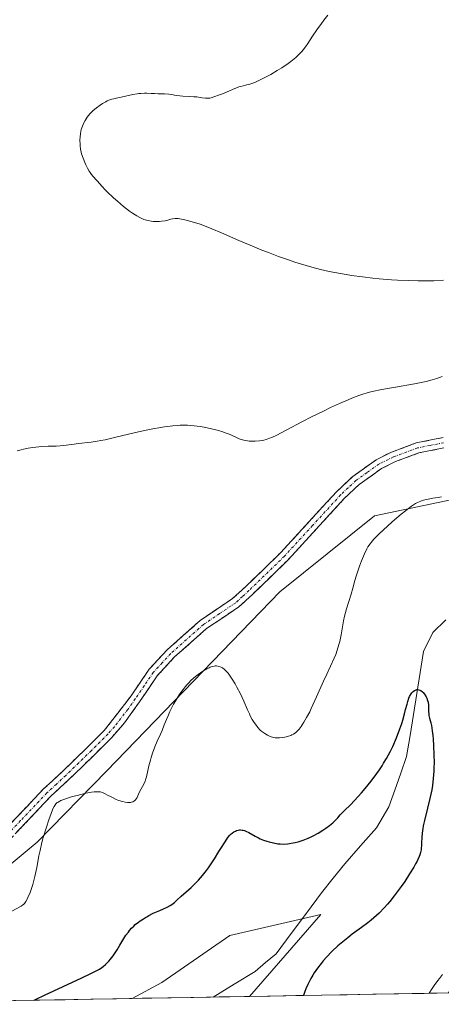
# Model space of a CAD drawing. Units: metres. Extents: x 622261 to 625747, y 4662409 to 4664783.
# Drawn here: x 623878 to 623960, y 4662436 to 4662628 of the extents above; entities that cross this region are included whole.
import ezdxf

# ---------------------------------------------------------------- set-up
doc = ezdxf.new("R2010")
doc.units = ezdxf.units.M
doc.header["$MEASUREMENT"] = 0
doc.linetypes.add('TRAZO_Y_PUNTO', pattern=[1, 0.5, -0.25, 0, -0.25])
doc.linetypes.add('TRAZOSX2', pattern=[1.5, 1, -0.5])
for name, color, linetype, lineweight in [('Arbolado forestal CxS', 92, 'Continuous', 0), ('Camino', 19, 'TRAZOSX2', 0), ('Camino Cxs', 19, 'Continuous', 0), ('Camino eje', 19, 'TRAZO_Y_PUNTO', 0), ('Corriente natural lineal', 142, 'Continuous', 13), ('Curva de nivel maestra', 36, 'Continuous', 30), ('Curva de nivel normal', 36, 'Continuous', 0), ('Matorral CxS', 135, 'Continuous', 0), ('Municipio CxS', 142, 'Continuous', 0)]:
    doc.layers.add(name, color=color, linetype=linetype, lineweight=lineweight)

# ---------------------------------------------------------------- blocks, each defined once
blk = doc.blocks.new('*U153')
at = {"layer": 'Matorral CxS', "color": 135, "linetype": 'Continuous', "lineweight": 0}
blk.add_polyline3d([(623835.56, 4662436.31, 380.14), (623850.37, 4662442.07, 379.39), (623881.4, 4662467.85, 379.61), (623894.96, 4662481.72, 380.24), (623928.56, 4662516.5, 381.52), (623946.98, 4662531.3, 379.88), (623984.1, 4662539.06, 381.97), (624008.3, 4662528.82, 381.32), (624006.41, 4662522.16, 379.94), (624003.25, 4662511.37, 378.91), (624004.5, 4662510.75, 379.29), (624034, 4662513.21, 381.22), (624034.62, 4662512.47, 381.16), (624017.41, 4662497.85, 380.9), (624001.06, 4662478.91, 381.46), (623987.29, 4662467.73, 380.55), (623968.95, 4662450.19, 380.74), (623961.37, 4662438.52, 381.12), (623922.65, 4662437.84, 372.83), (623936.57, 4662453.79, 373.64), (623918.85, 4662449.67, 371.98), (623905.65, 4662440.55, 371.53), (623899.85, 4662437.44, 371.43), (623835.56, 4662436.31, 380.14)], close=True, dxfattribs=at)
blk = doc.blocks.new('*U155')
at = {"layer": 'Arbolado forestal CxS', "color": 92, "linetype": 'Continuous', "lineweight": 0}
blk.add_polyline3d([(623899.85, 4662437.44, 371.43), (623905.65, 4662440.55, 371.53), (623918.85, 4662449.67, 371.98), (623936.57, 4662453.79, 373.64), (623922.65, 4662437.84, 372.83), (623899.85, 4662437.44, 371.43)], close=True, dxfattribs=at)
blk = doc.blocks.new('*U159')
at = {"layer": 'Matorral CxS', "color": 135, "linetype": 'Continuous', "lineweight": 0}
blk.add_polyline3d([(624034, 4662513.21, 381.22), (624004.5, 4662510.75, 379.29), (624003.25, 4662511.37, 378.91), (624006.41, 4662522.16, 379.94), (624008.3, 4662528.82, 381.32), (623984.1, 4662539.06, 381.97), (623946.98, 4662531.3, 379.88), (623928.56, 4662516.5, 381.52), (623894.96, 4662481.72, 380.24), (623881.4, 4662467.85, 379.61), (623850.37, 4662442.07, 379.39), (623835.56, 4662436.31, 380.14)], dxfattribs=at)
blk = doc.blocks.new('*U162')
at = {"layer": 'Matorral CxS', "color": 135, "linetype": 'Continuous', "lineweight": 0}
blk.add_polyline3d([(623922.65, 4662437.84, 372.83), (623936.57, 4662453.79, 373.64), (623918.85, 4662449.67, 371.98), (623905.65, 4662440.55, 371.53), (623899.85, 4662437.44, 371.43)], dxfattribs=at)
blk = doc.blocks.new('*U168')
at = {"layer": 'Arbolado forestal CxS', "color": 92, "linetype": 'Continuous', "lineweight": 0}
blk.add_polyline3d([(624034, 4662513.21, 381.22), (624004.5, 4662510.75, 379.29), (624003.25, 4662511.37, 378.91), (624006.41, 4662522.16, 379.94), (624008.3, 4662528.82, 381.32), (623984.1, 4662539.06, 381.97), (623946.98, 4662531.3, 379.88), (623928.56, 4662516.5, 381.52), (623894.96, 4662481.72, 380.24), (623881.4, 4662467.85, 379.61), (623850.37, 4662442.07, 379.39), (623835.56, 4662436.31, 380.14)], dxfattribs=at)
blk = doc.blocks.new('*U171')
at = {"layer": 'Arbolado forestal CxS', "color": 92, "linetype": 'Continuous', "lineweight": 0}
blk.add_polyline3d([(623922.65, 4662437.84, 372.83), (623936.57, 4662453.79, 373.64), (623918.85, 4662449.67, 371.98), (623905.65, 4662440.55, 371.53), (623899.85, 4662437.44, 371.43)], dxfattribs=at)
blk = doc.blocks.new('*U177')
at = {"layer": 'Curva de nivel normal', "color": 36, "linetype": 'Continuous', "lineweight": 0}
blk.add_polyline3d([(623937.89, 4662628.69, 390), (623937.12, 4662627.7, 390), (623936.64, 4662627.04, 390), (623935.76, 4662625.8, 390), (623934.95, 4662624.58, 390), (623934.02, 4662623.17, 390), (623933.54, 4662622.5, 390), (623933.08, 4662621.91, 390), (623932.82, 4662621.61, 390), (623932.4, 4662621.15, 390), (623931.65, 4662620.44, 390), (623930.73, 4662619.68, 390), (623930.19, 4662619.28, 390), (623928.96, 4662618.45, 390), (623928.06, 4662617.89, 390), (623926.82, 4662617.16, 390), (623926.2, 4662616.82, 390), (623924.86, 4662616.14, 390), (623924.25, 4662615.86, 390), (623923.69, 4662615.62, 390), (623922.72, 4662615.27, 390), (623921.9, 4662615.04, 390), (623921.01, 4662614.82, 390), (623920.62, 4662614.72, 390), (623920.35, 4662614.64, 390), (623919.84, 4662614.44, 390), (623918.31, 4662613.75, 390), (623917.43, 4662613.39, 390), (623916.82, 4662613.16, 390), (623915.74, 4662612.78, 390), (623915.19, 4662612.62, 390), (623914.95, 4662612.57, 390), (623914.62, 4662612.53, 390), (623914.1, 4662612.54, 390), (623913.46, 4662612.62, 390), (623912.42, 4662612.77, 390), (623911.84, 4662612.83, 390), (623910.91, 4662612.88, 390), (623909.69, 4662612.92, 390), (623909.14, 4662612.97, 390), (623908.41, 4662613.08, 390), (623907.51, 4662613.26, 390), (623907.02, 4662613.33, 390), (623906.17, 4662613.38, 390), (623904.89, 4662613.4, 390), (623904.23, 4662613.42, 390), (623903.58, 4662613.45, 390), (623902.71, 4662613.5, 390), (623902.26, 4662613.51, 390), (623901.56, 4662613.48, 390), (623901.18, 4662613.45, 390), (623900.8, 4662613.4, 390), (623900.01, 4662613.25, 390), (623897.71, 4662612.72, 390), (623897.07, 4662612.6, 390), (623896.29, 4662612.44, 390), (623895.92, 4662612.34, 390), (623895.33, 4662612.14, 390), (623895.02, 4662612.01, 390), (623894.72, 4662611.86, 390), (623894.11, 4662611.51, 390), (623893.63, 4662611.21, 390), (623892.92, 4662610.68, 390), (623892.24, 4662610.1, 390), (623891.93, 4662609.8, 390), (623891.63, 4662609.49, 390), (623891.12, 4662608.85, 390), (623890.69, 4662608.18, 390), (623890.45, 4662607.72, 390), (623890.31, 4662607.41, 390), (623890.08, 4662606.78, 390), (623889.97, 4662606.42, 390), (623889.82, 4662605.68, 390), (623889.73, 4662604.94, 390), (623889.71, 4662604.46, 390), (623889.72, 4662603.56, 390), (623889.74, 4662603.24, 390), (623889.82, 4662602.65, 390), (623889.94, 4662602.07, 390), (623890.04, 4662601.69, 390), (623890.31, 4662600.89, 390), (623890.66, 4662600.03, 390), (623890.86, 4662599.59, 390), (623891.18, 4662598.95, 390), (623891.51, 4662598.36, 390), (623891.68, 4662598.1, 390), (623891.85, 4662597.86, 390), (623892.17, 4662597.44, 390), (623893.06, 4662596.48, 390), (623894.03, 4662595.33, 390), (623894.6, 4662594.72, 390), (623894.98, 4662594.35, 390), (623896.25, 4662593.15, 390), (623897, 4662592.49, 390), (623898.18, 4662591.5, 390), (623899.35, 4662590.59, 390), (623899.9, 4662590.19, 390), (623900.42, 4662589.85, 390), (623900.74, 4662589.66, 390), (623901.34, 4662589.32, 390), (623901.63, 4662589.19, 390), (623902.16, 4662588.96, 390), (623902.66, 4662588.8, 390), (623902.98, 4662588.72, 390), (623903.58, 4662588.61, 390), (623903.91, 4662588.57, 390), (623904.55, 4662588.54, 390), (623905.17, 4662588.55, 390), (623905.55, 4662588.59, 390), (623906.28, 4662588.7, 390), (623906.77, 4662588.83, 390), (623907.4, 4662589, 390), (623907.72, 4662589.07, 390), (623908.23, 4662589.13, 390), (623908.51, 4662589.14, 390), (623908.8, 4662589.12, 390), (623909.43, 4662589.04, 390), (623910.11, 4662588.9, 390), (623911.55, 4662588.5, 390), (623913.06, 4662588.02, 390), (623913.9, 4662587.71, 390), (623915.38, 4662587.12, 390), (623917.23, 4662586.32, 390), (623920.6, 4662584.85, 390), (623922.8, 4662583.92, 390), (623925.1, 4662582.99, 390), (623926.35, 4662582.5, 390), (623928.33, 4662581.76, 390), (623930.42, 4662581.02, 390), (623931.5, 4662580.66, 390), (623933.69, 4662579.98, 390), (623934.8, 4662579.66, 390), (623936.47, 4662579.23, 390), (623938.15, 4662578.84, 390), (623939.25, 4662578.62, 390), (623941.44, 4662578.22, 390), (623942.52, 4662578.06, 390), (623944.62, 4662577.77, 390), (623946.62, 4662577.55, 390), (623947.89, 4662577.43, 390), (623950.25, 4662577.24, 390), (623951.45, 4662577.17, 390), (623953.6, 4662577.06, 390), (623955.46, 4662577.01, 390), (623956.56, 4662577, 390), (623958.5, 4662577.04, 390), (623960.38, 4662577.13, 390)], dxfattribs=at)
blk = doc.blocks.new('*U180')
at = {"layer": 'Curva de nivel normal', "color": 36, "linetype": 'Continuous', "lineweight": 0}
for points in [[(623876.48, 4662454.4, 380), (623878.3, 4662455.42, 380), (623878.58, 4662455.63, 380), (623878.71, 4662455.74, 380), (623878.9, 4662455.93, 380), (623879.18, 4662456.29, 380), (623879.45, 4662456.77, 380), (623879.59, 4662457.06, 380), (623880, 4662458.04, 380), (623880.21, 4662458.62, 380), (623880.52, 4662459.59, 380), (623880.81, 4662460.64, 380), (623880.95, 4662461.19, 380), (623881.31, 4662462.89, 380), (623881.74, 4662465.16, 380), (623881.95, 4662466.25, 380), (623882.31, 4662467.77, 380), (623882.57, 4662468.73, 380), (623883.13, 4662470.59, 380), (623883.73, 4662472.41, 380), (623884.03, 4662473.24, 380), (623884.45, 4662474.3, 380), (623884.68, 4662474.79, 380), (623884.81, 4662475, 380), (623885.03, 4662475.28, 380), (623885.31, 4662475.53, 380), (623885.48, 4662475.65, 380), (623885.78, 4662475.82, 380), (623886.01, 4662475.93, 380), (623886.57, 4662476.16, 380), (623887.08, 4662476.34, 380), (623888.27, 4662476.71, 380), (623889.14, 4662476.94, 380), (623890.86, 4662477.34, 380), (623891.98, 4662477.55, 380), (623892.44, 4662477.61, 380), (623892.71, 4662477.64, 380), (623893.17, 4662477.65, 380), (623893.37, 4662477.64, 380), (623893.72, 4662477.6, 380), (623894.03, 4662477.51, 380), (623894.22, 4662477.44, 380), (623894.59, 4662477.26, 380), (623895.06, 4662477.01, 380), (623895.76, 4662476.63, 380), (623896.14, 4662476.44, 380), (623896.77, 4662476.16, 380), (623897.1, 4662476.03, 380), (623897.71, 4662475.82, 380), (623898.03, 4662475.74, 380), (623898.49, 4662475.64, 380), (623898.95, 4662475.58, 380), (623899.16, 4662475.57, 380), (623899.56, 4662475.58, 380), (623899.75, 4662475.61, 380), (623900, 4662475.69, 380), (623900.21, 4662475.8, 380), (623900.34, 4662475.89, 380), (623900.56, 4662476.12, 380), (623900.65, 4662476.25, 380), (623900.81, 4662476.53, 380), (623901.24, 4662477.48, 380), (623901.62, 4662478.19, 380), (623902.15, 4662479.15, 380), (623902.38, 4662479.68, 380), (623902.48, 4662479.96, 380), (623902.66, 4662480.56, 380), (623903.13, 4662482.7, 380), (623903.4, 4662483.78, 380), (623903.56, 4662484.33, 380), (623903.81, 4662485.17, 380), (623904.24, 4662486.37, 380), (623904.71, 4662487.47, 380), (623905.35, 4662488.85, 380), (623905.66, 4662489.54, 380), (623906.11, 4662490.64, 380), (623906.78, 4662492.31, 380), (623907.21, 4662493.26, 380), (623907.92, 4662494.66, 380), (623908.33, 4662495.39, 380), (623909.01, 4662496.49, 380), (623909.5, 4662497.2, 380), (623909.75, 4662497.54, 380), (623910.14, 4662498.03, 380), (623910.54, 4662498.49, 380), (623910.81, 4662498.78, 380), (623911.36, 4662499.32, 380), (623912.17, 4662500.03, 380), (623912.69, 4662500.43, 380), (623913.6, 4662501.08, 380), (623914.4, 4662501.56, 380), (623914.81, 4662501.77, 380), (623915.04, 4662501.87, 380), (623915.44, 4662502.01, 380), (623915.8, 4662502.09, 380), (623915.98, 4662502.11, 380), (623916.24, 4662502.11, 380), (623916.68, 4662502.03, 380), (623916.98, 4662501.94, 380), (623917.14, 4662501.87, 380), (623917.39, 4662501.73, 380), (623917.81, 4662501.43, 380), (623918.27, 4662500.98, 380), (623918.52, 4662500.69, 380), (623918.78, 4662500.35, 380), (623919.32, 4662499.56, 380), (623919.87, 4662498.64, 380), (623920.23, 4662497.99, 380), (623920.9, 4662496.68, 380), (623921.54, 4662495.26, 380), (623922.27, 4662493.55, 380), (623922.64, 4662492.78, 380), (623922.82, 4662492.42, 380), (623923.21, 4662491.73, 380), (623923.6, 4662491.12, 380), (623923.85, 4662490.76, 380), (623924.32, 4662490.15, 380), (623924.77, 4662489.65, 380), (623925.05, 4662489.39, 380), (623925.24, 4662489.24, 380), (623925.66, 4662488.95, 380), (623926.14, 4662488.66, 380), (623926.42, 4662488.52, 380), (623926.87, 4662488.33, 380), (623927.38, 4662488.19, 380), (623927.65, 4662488.14, 380), (623927.93, 4662488.12, 380), (623928.53, 4662488.11, 380), (623929.14, 4662488.18, 380), (623929.54, 4662488.24, 380), (623930.28, 4662488.44, 380), (623930.73, 4662488.6, 380), (623930.93, 4662488.7, 380), (623931.23, 4662488.86, 380), (623931.66, 4662489.17, 380), (623932.08, 4662489.58, 380), (623932.3, 4662489.83, 380), (623932.7, 4662490.35, 380), (623932.91, 4662490.65, 380), (623933.24, 4662491.17, 380), (623933.78, 4662492.09, 380), (623934.37, 4662493.22, 380), (623934.69, 4662493.86, 380), (623935.71, 4662496.08, 380), (623937.08, 4662499.18, 380), (623937.68, 4662500.52, 380), (623938.41, 4662502.07, 380), (623939.13, 4662503.62, 380), (623939.43, 4662504.35, 380), (623939.72, 4662505.16, 380), (623940.07, 4662506.3, 380), (623940.23, 4662506.89, 380), (623940.52, 4662508.17, 380), (623940.71, 4662509.35, 380), (623940.95, 4662510.92, 380), (623941.13, 4662511.77, 380), (623941.52, 4662513.2, 380), (623942.41, 4662516.06, 380), (623942.74, 4662517.24, 380), (623943.14, 4662518.72, 380), (623943.38, 4662519.56, 380), (623943.58, 4662520.18, 380), (623944.05, 4662521.52, 380), (623944.43, 4662522.54, 380), (623945, 4662523.91, 380), (623945.47, 4662524.88, 380), (623945.71, 4662525.29, 380), (623946.1, 4662525.87, 380), (623946.32, 4662526.15, 380), (623946.84, 4662526.75, 380), (623947.85, 4662527.79, 380), (623948.64, 4662528.55, 380), (623950.38, 4662530.13, 380), (623952.17, 4662531.64, 380), (623953.01, 4662532.31, 380), (623954.14, 4662533.16, 380), (623954.97, 4662533.7, 380), (623955.36, 4662533.92, 380), (623955.95, 4662534.18, 380), (623956.27, 4662534.29, 380), (623956.99, 4662534.49, 380), (623957.41, 4662534.58, 380), (623958.32, 4662534.75, 380), (623959.32, 4662534.89, 380), (623960.01, 4662534.98, 380)], [(623960.21, 4662442.11, 380), (623959.59, 4662441.35, 380), (623959.26, 4662440.92, 380), (623958.56, 4662439.95, 380), (623958.18, 4662439.39, 380), (623957.58, 4662438.45, 380)]]:
    blk.add_polyline3d(points, dxfattribs=at)
blk = doc.blocks.new('*U183')
at = {"layer": 'Curva de nivel normal', "color": 36, "linetype": 'Continuous', "lineweight": 0}
blk.add_polyline3d([(623877.51, 4662543.92, 385), (623878.28, 4662544.14, 385), (623878.73, 4662544.25, 385), (623879.63, 4662544.45, 385), (623880.54, 4662544.6, 385), (623881.13, 4662544.68, 385), (623882.3, 4662544.79, 385), (623883.53, 4662544.83, 385), (623885.08, 4662544.85, 385), (623885.86, 4662544.9, 385), (623887.04, 4662545.04, 385), (623888.6, 4662545.28, 385), (623889.36, 4662545.38, 385), (623890.1, 4662545.45, 385), (623891.2, 4662545.54, 385), (623891.86, 4662545.62, 385), (623893.06, 4662545.81, 385), (623893.77, 4662545.94, 385), (623894.58, 4662546.11, 385), (623896.41, 4662546.53, 385), (623900.53, 4662547.5, 385), (623902.56, 4662547.96, 385), (623904.23, 4662548.3, 385), (623905.02, 4662548.44, 385), (623906.15, 4662548.62, 385), (623907.74, 4662548.82, 385), (623908.73, 4662548.9, 385), (623909.21, 4662548.92, 385), (623909.91, 4662548.93, 385), (623910.59, 4662548.92, 385), (623911.89, 4662548.84, 385), (623913.1, 4662548.68, 385), (623913.87, 4662548.55, 385), (623915.27, 4662548.25, 385), (623916.65, 4662547.88, 385), (623917.47, 4662547.63, 385), (623917.97, 4662547.46, 385), (623918.89, 4662547.1, 385), (623920.69, 4662546.3, 385), (623921.29, 4662546.09, 385), (623921.6, 4662546.01, 385), (623921.93, 4662545.94, 385), (623922.6, 4662545.85, 385), (623923.3, 4662545.81, 385), (623923.76, 4662545.81, 385), (623924.64, 4662545.88, 385), (623925.18, 4662545.96, 385), (623925.46, 4662546.02, 385), (623925.88, 4662546.14, 385), (623926.59, 4662546.39, 385), (623927, 4662546.57, 385), (623927.96, 4662547.02, 385), (623929.83, 4662547.98, 385), (623932.98, 4662549.63, 385), (623934.75, 4662550.54, 385), (623937.2, 4662551.76, 385), (623938.43, 4662552.35, 385), (623940.2, 4662553.17, 385), (623941.84, 4662553.9, 385), (623942.59, 4662554.21, 385), (623943.92, 4662554.73, 385), (623944.53, 4662554.94, 385), (623945.73, 4662555.3, 385), (623946.55, 4662555.5, 385), (623948.42, 4662555.88, 385), (623951.04, 4662556.33, 385), (623954.73, 4662556.97, 385), (623956.34, 4662557.29, 385), (623957.02, 4662557.45, 385), (623958.16, 4662557.75, 385), (623959.07, 4662558.04, 385), (623960.1, 4662558.39, 385)], dxfattribs=at)
blk = doc.blocks.new('*U187')
at = {"layer": 'Curva de nivel maestra', "color": 36, "linetype": 'Continuous', "lineweight": 30}
blk.add_polyline3d([(623880.78, 4662437.1, 375), (623881.18, 4662437.33, 375), (623882.82, 4662438.11, 375), (623890.1, 4662441.44, 375), (623891.85, 4662442.27, 375), (623892.5, 4662442.6, 375), (623893.48, 4662443.14, 375), (623893.95, 4662443.44, 375), (623894.21, 4662443.64, 375), (623894.66, 4662444.02, 375), (623895.33, 4662444.7, 375), (623895.66, 4662445.08, 375), (623896.17, 4662445.74, 375), (623896.69, 4662446.48, 375), (623896.95, 4662446.9, 375), (623897.48, 4662447.79, 375), (623898.24, 4662449.08, 375), (623898.66, 4662449.73, 375), (623899.12, 4662450.36, 375), (623899.37, 4662450.67, 375), (623899.76, 4662451.11, 375), (623900.18, 4662451.53, 375), (623900.47, 4662451.8, 375), (623901.08, 4662452.29, 375), (623901.4, 4662452.52, 375), (623902.04, 4662452.96, 375), (623902.42, 4662453.19, 375), (623902.69, 4662453.35, 375), (623903.12, 4662453.58, 375), (623903.94, 4662454, 375), (623905.21, 4662454.58, 375), (623906.65, 4662455.21, 375), (623907.26, 4662455.55, 375), (623907.55, 4662455.73, 375), (623908.08, 4662456.13, 375), (623908.56, 4662456.54, 375), (623909.4, 4662457.32, 375), (623910.82, 4662458.54, 375), (623911.36, 4662459.03, 375), (623912.23, 4662459.91, 375), (623912.73, 4662460.44, 375), (623913.51, 4662461.33, 375), (623914.31, 4662462.34, 375), (623914.71, 4662462.88, 375), (623915.1, 4662463.44, 375), (623915.86, 4662464.59, 375), (623916.72, 4662466.01, 375), (623917.21, 4662466.81, 375), (623917.78, 4662467.73, 375), (623918.27, 4662468.45, 375), (623918.48, 4662468.75, 375), (623918.88, 4662469.22, 375), (623919.13, 4662469.46, 375), (623919.29, 4662469.6, 375), (623919.62, 4662469.83, 375), (623919.97, 4662470.01, 375), (623920.16, 4662470.08, 375), (623920.45, 4662470.16, 375), (623920.75, 4662470.21, 375), (623920.91, 4662470.21, 375), (623921.24, 4662470.19, 375), (623921.41, 4662470.16, 375), (623921.68, 4662470.09, 375), (623921.96, 4662469.99, 375), (623922.54, 4662469.71, 375), (623923.79, 4662469.01, 375), (623924.44, 4662468.66, 375), (623924.76, 4662468.5, 375), (623925.41, 4662468.23, 375), (623926.05, 4662468.01, 375), (623926.48, 4662467.89, 375), (623927.34, 4662467.69, 375), (623928.19, 4662467.54, 375), (623928.62, 4662467.5, 375), (623929.3, 4662467.48, 375), (623930.03, 4662467.51, 375), (623930.42, 4662467.56, 375), (623931.16, 4662467.68, 375), (623931.54, 4662467.77, 375), (623932.14, 4662467.93, 375), (623933.08, 4662468.23, 375), (623934.05, 4662468.61, 375), (623934.54, 4662468.84, 375), (623935.04, 4662469.08, 375), (623936.02, 4662469.61, 375), (623936.96, 4662470.18, 375), (623937.54, 4662470.57, 375), (623938.24, 4662471.08, 375), (623938.55, 4662471.33, 375), (623938.86, 4662471.59, 375), (623939.39, 4662472.1, 375), (623939.82, 4662472.57, 375), (623940.31, 4662473.14, 375), (623940.56, 4662473.41, 375), (623941.17, 4662474.02, 375), (623942.3, 4662475.13, 375), (623943.1, 4662475.96, 375), (623944.43, 4662477.44, 375), (623945.17, 4662478.3, 375), (623946.32, 4662479.71, 375), (623947.44, 4662481.2, 375), (623947.96, 4662481.94, 375), (623948.45, 4662482.69, 375), (623948.75, 4662483.18, 375), (623949.32, 4662484.14, 375), (623950.07, 4662485.55, 375), (623950.51, 4662486.45, 375), (623951.25, 4662488.15, 375), (623951.92, 4662489.87, 375), (623952.27, 4662490.91, 375), (623952.48, 4662491.57, 375), (623952.82, 4662492.79, 375), (623953.03, 4662493.65, 375), (623953.3, 4662494.71, 375), (623953.44, 4662495.19, 375), (623953.67, 4662495.86, 375), (623953.81, 4662496.17, 375), (623954.09, 4662496.66, 375), (623954.25, 4662496.87, 375), (623954.5, 4662497.15, 375), (623954.78, 4662497.35, 375), (623954.92, 4662497.43, 375), (623955.21, 4662497.52, 375), (623955.36, 4662497.53, 375), (623955.59, 4662497.5, 375), (623955.82, 4662497.41, 375), (623955.98, 4662497.32, 375), (623956.28, 4662497.09, 375), (623956.43, 4662496.95, 375), (623956.7, 4662496.61, 375), (623957.02, 4662496.1, 375), (623957.16, 4662495.83, 375), (623957.31, 4662495.42, 375), (623957.39, 4662495.1, 375), (623957.48, 4662494.49, 375), (623957.5, 4662494.08, 375), (623957.5, 4662493.31, 375), (623957.54, 4662492.76, 375), (623957.57, 4662492.49, 375), (623957.69, 4662491.95, 375), (623957.91, 4662491.08, 375), (623958.03, 4662490.53, 375), (623958.2, 4662489.48, 375), (623958.3, 4662488.61, 375), (623958.36, 4662487.97, 375), (623958.46, 4662486.57, 375), (623958.53, 4662484.89, 375), (623958.55, 4662483.21, 375), (623958.53, 4662482.4, 375), (623958.5, 4662481.64, 375), (623958.4, 4662480.21, 375), (623958.23, 4662478.88, 375), (623958.09, 4662478.03, 375), (623957.75, 4662476.36, 375), (623957.29, 4662474.48, 375), (623956.68, 4662472.08, 375), (623956.46, 4662470.99, 375), (623956.37, 4662470.49, 375), (623956.25, 4662469.56, 375), (623956.19, 4662468.72, 375), (623956.14, 4662467.71, 375), (623956.12, 4662467.24, 375), (623956.06, 4662466.64, 375), (623956.02, 4662466.33, 375), (623955.92, 4662465.86, 375), (623955.77, 4662465.35, 375), (623955.67, 4662465.07, 375), (623955.42, 4662464.47, 375), (623955.26, 4662464.14, 375), (623954.97, 4662463.6, 375), (623954.63, 4662463, 375), (623953.81, 4662461.66, 375), (623952.85, 4662460.22, 375), (623952.17, 4662459.25, 375), (623950.8, 4662457.39, 375), (623949.94, 4662456.29, 375), (623949.51, 4662455.79, 375), (623948.88, 4662455.07, 375), (623947.91, 4662454.06, 375), (623946.86, 4662453.11, 375), (623946.3, 4662452.64, 375), (623945.7, 4662452.17, 375), (623944.44, 4662451.22, 375), (623942.66, 4662449.93, 375), (623941.77, 4662449.26, 375), (623940.47, 4662448.22, 375), (623939.86, 4662447.68, 375), (623938.7, 4662446.57, 375), (623937.65, 4662445.46, 375), (623937.01, 4662444.73, 375), (623936.61, 4662444.25, 375), (623935.89, 4662443.32, 375), (623935.26, 4662442.44, 375), (623934.97, 4662442, 375), (623934.57, 4662441.32, 375), (623934.19, 4662440.58, 375), (623934, 4662440.18, 375), (623933.63, 4662439.3, 375), (623933.45, 4662438.82, 375), (623933.16, 4662438.02, 375)], dxfattribs=at)

msp = doc.modelspace()

# ---------------------------------------------------------------- linework, layer by layer
at = {"layer": 'Arbolado forestal CxS', "color": 92, "linetype": 'Continuous', "lineweight": 0}
for points in [[(624051.8259, 4662630.3595, 393.3785), (624047.5235, 4662613.1499, 392.9309), (624039.7791, 4662595.0797, 392.9379), (624035.4765, 4662572.7073, 390.6085), (624030.3135, 4662546.0325, 385.986), (624040.6391, 4662537.4277, 386.2757), (624066.4533, 4662541.7305, 383.152), (624048.3833, 4662521.0787, 382.0314), (624035.4761, 4662513.3343, 381.2646), (624034.0011, 4662513.2115, 381.2227), (624004.4993, 4662510.7525, 379.2863), (624003.2531, 4662511.3653, 378.9135), (624006.4077, 4662522.1595, 379.9421), (624008.2981, 4662528.8195, 381.32), (623984.0975, 4662539.0601, 381.9663), (623946.9843, 4662531.2979, 379.8845), (623928.5597, 4662516.5047, 381.5194), (623894.9593, 4662481.7241, 380.2438), (623881.3967, 4662467.8491, 379.6091), (623850.3665, 4662442.0665, 379.3945)], [(623922.6472, 4662437.8359, 372.8339), (623899.8491, 4662437.4355, 371.4278)]]:
    msp.add_polyline3d(points, dxfattribs=at)
at = {"layer": 'Camino', "color": 19, "linetype": 'TRAZOSX2', "lineweight": 0}
for points in [[(623872.3801, 4662467.3801), (623882.5801, 4662478.1201), (623886.2601, 4662481.5401), (623891.2001, 4662486.3401), (623894.4401, 4662489.5701), (623899.6501, 4662496.2801), (623903.1701, 4662501.4601), (623906.6501, 4662505.2301), (623913.0901, 4662510.9501), (623919.3801, 4662515.2101), (623921.8801, 4662517.5001), (623928.7501, 4662524.1701), (623939.6701, 4662536.0701), (623942.7301, 4662538.9601), (623947.2901, 4662542.2201), (623950.2501, 4662543.7001), (623955.0701, 4662545.4801), (623960.3201, 4662546.5201)], [(623960.4801, 4662544.5201), (623955.6101, 4662543.5401), (623951.0501, 4662541.8601), (623948.3301, 4662540.5001), (623944.0101, 4662537.4201), (623941.0901, 4662534.6701), (623930.1901, 4662522.7701), (623923.2601, 4662516.0401), (623920.6201, 4662513.6301), (623914.3101, 4662509.3701), (623908.0501, 4662503.8101), (623904.7501, 4662500.2201), (623901.2901, 4662495.1401), (623898.3601, 4662491.0201), (623895.9001, 4662488.2101), (623892.6001, 4662484.9201), (623887.6401, 4662480.0801), (623883.9801, 4662476.7001), (623873.8601, 4662466.0201)]]:
    msp.add_lwpolyline(points, dxfattribs=at)
at = {"layer": 'Camino Cxs', "color": 19, "linetype": 'Continuous', "lineweight": 0}
for points in [[(623875.7801, 4662470.9601, 380.6509), (623879.1801, 4662474.5401, 380.4097), (623882.5801, 4662478.1201, 380.2188), (623884.4201, 4662479.8301, 380.3179), (623886.2601, 4662481.5401, 380.4366), (623888.7301, 4662483.9401, 380.655), (623891.2001, 4662486.3401, 380.8262), (623894.4401, 4662489.5701, 381.026), (623897.0451, 4662492.9251, 381.111), (623899.6501, 4662496.2801, 381.2048), (623901.4101, 4662498.8701, 381.1933), (623903.1701, 4662501.4601, 381.1825), (623904.9101, 4662503.3451, 381.1722), (623906.6501, 4662505.2301, 381.2073), (623909.8701, 4662508.0901, 381.337), (623913.0901, 4662510.9501, 381.4827), (623916.2351, 4662513.0801, 381.5661), (623919.3801, 4662515.2101, 381.7421), (623921.8801, 4662517.5001, 381.8607), (623925.3151, 4662520.8351, 382.1242), (623928.7501, 4662524.1701, 382.2739), (623931.4801, 4662527.1451, 382.3555), (623934.2101, 4662530.1201, 382.4327), (623936.9401, 4662533.0951, 382.4865), (623939.6701, 4662536.0701, 382.6043), (623942.7301, 4662538.9601, 382.7198), (623945.0101, 4662540.5901, 382.7918), (623947.2901, 4662542.2201, 382.7745), (623950.2501, 4662543.7001, 382.8406), (623952.6601, 4662544.5901, 382.8719), (623955.0701, 4662545.4801, 382.9111), (623957.6951, 4662546.0001, 382.9041), (623960.3201, 4662546.5201, 382.8824)], [(623960.4801, 4662544.5201, 382.7036), (623955.6101, 4662543.5401, 382.7396), (623951.0501, 4662541.8601, 382.4115), (623948.3301, 4662540.5001, 382.4828), (623946.1701, 4662538.9601, 382.6832), (623944.0101, 4662537.4201, 382.4772), (623941.0901, 4662534.6701, 382.4676), (623938.3651, 4662531.6951, 382.2651), (623935.6401, 4662528.7201, 382.3528), (623932.9151, 4662525.7451, 382.209), (623930.1901, 4662522.7701, 382.2122), (623926.7251, 4662519.4051, 382.1376), (623923.2601, 4662516.0401, 381.8384), (623920.6201, 4662513.6301, 381.7396), (623917.4651, 4662511.5001, 381.5119), (623914.3101, 4662509.3701, 381.432), (623911.1801, 4662506.5901, 381.1499), (623908.0501, 4662503.8101, 381.0347), (623904.7501, 4662500.2201, 381.0797), (623903.0201, 4662497.6801, 381.0669), (623901.2901, 4662495.1401, 381.2311), (623899.8251, 4662493.0801, 381.1691), (623898.3601, 4662491.0201, 381.023), (623895.9001, 4662488.2101, 381.0222), (623892.6001, 4662484.9201, 380.7776), (623890.1201, 4662482.5001, 380.5617), (623887.6401, 4662480.0801, 380.3322), (623883.9801, 4662476.7001, 380.0908), (623880.6067, 4662473.1401, 380.3603), (623877.2334, 4662469.5801, 380.6288)]]:
    msp.add_polyline3d(points, dxfattribs=at)
at = {"layer": 'Camino eje', "color": 19, "linetype": 'TRAZO_Y_PUNTO', "lineweight": 0}
msp.add_lwpolyline([(623960.4001, 4662545.5201), (623957.7751, 4662545.0001), (623955.3401, 4662544.5101), (623950.6501, 4662542.7801), (623947.8101, 4662541.3601), (623945.5301, 4662539.7301), (623943.3701, 4662538.1901), (623941.8401, 4662536.7451), (623940.3801, 4662535.3701), (623934.9201, 4662529.4201), (623929.4701, 4662523.4701), (623922.5701, 4662516.7701), (623921.3201, 4662515.6251), (623920.0001, 4662514.4201), (623916.8451, 4662512.2901), (623913.7001, 4662510.1601), (623907.3501, 4662504.5201), (623905.7001, 4662502.7251), (623903.9601, 4662500.8401), (623902.2001, 4662498.2501), (623900.4701, 4662495.7101), (623899.0051, 4662493.6501), (623896.4001, 4662490.2951), (623895.1701, 4662488.8901), (623891.9001, 4662485.6301), (623889.4301, 4662483.2301), (623886.9501, 4662480.8101), (623885.1201, 4662479.1201), (623883.2801, 4662477.4101), (623878.1801, 4662472.0401), (623873.1201, 4662466.7001)], dxfattribs=at)
at = {"layer": 'Corriente natural lineal', "color": 142, "linetype": 'Continuous', "lineweight": 13}
msp.add_polyline3d([(623960.8401, 4662511.0601, 376.1159), (623958.2901, 4662508.6101, 375.7219), (623956.5101, 4662504.9101, 375.3312), (623955.8521, 4662500.8281, 375.2152), (623955.1941, 4662496.7461, 375.0786), (623954.5361, 4662492.6641, 374.9828), (623953.8781, 4662488.5821, 374.7969), (623953.2201, 4662484.5001, 374.1461), (623952.0634, 4662481.2401, 373.734), (623950.9068, 4662477.9801, 373.6423), (623949.7501, 4662474.7201, 373.6236), (623947.3401, 4662470.6301, 373.1778), (623944.2701, 4662467.1351, 373.0925), (623941.2001, 4662463.6401, 372.7118), (623938.9451, 4662460.8251, 372.7296), (623936.6901, 4662458.0101, 372.5498), (623933.7368, 4662454.0568, 372.3586), (623930.7834, 4662450.1034, 372.1282), (623927.8301, 4662446.1501, 372.149), (623925.8101, 4662444.4301, 371.9083), (623923.7901, 4662442.7101, 371.8713), (623919.7071, 4662440.2113, 371.6798), (623915.6242, 4662437.7126, 371.501)], dxfattribs=at)
at = {"layer": 'Matorral CxS', "color": 135, "linetype": 'Continuous', "lineweight": 0}
for points in [[(623961.3732, 4662438.5161, 381.1187), (623922.6472, 4662437.8359, 372.8339)], [(623899.8491, 4662437.4355, 371.4278), (623835.5631, 4662436.3064, 380.1379)]]:
    msp.add_polyline3d(points, dxfattribs=at)
at = {"layer": 'Municipio CxS', "color": 142, "linetype": 'Continuous', "lineweight": 0}
msp.add_polyline3d([(623961.617, 4662438.5204, 380.6685), (623956.6312, 4662438.4328, 379.8564), (623951.6454, 4662438.3452, 379.5223), (623946.6596, 4662438.2577, 378.8602), (623941.6738, 4662438.1701, 377.715), (623936.6879, 4662438.0825, 376.0294), (623931.7021, 4662437.995, 374.1419), (623926.7163, 4662437.9074, 372.523), (623921.7305, 4662437.8198, 371.7924), (623916.7447, 4662437.7323, 371.5467), (623911.7589, 4662437.6447, 371.3466), (623906.773, 4662437.5571, 371.4581), (623901.7872, 4662437.4696, 371.7793), (623896.8014, 4662437.382, 372.1407), (623891.8156, 4662437.2944, 372.6182), (623886.8298, 4662437.2069, 373.4953), (623881.844, 4662437.1193, 374.3665), (623876.8581, 4662437.0317, 375.4326)], dxfattribs=at)

# ---------------------------------------------------------------- block references
at = {"layer": 'Arbolado forestal CxS', "color": 92, "linetype": 'Continuous', "lineweight": 0}
for name in ['*U168', '*U155', '*U171']:
    msp.add_blockref(name, (0, 0), dxfattribs=at)
at = {"layer": 'Curva de nivel maestra', "color": 36, "linetype": 'Continuous', "lineweight": 30}
msp.add_blockref('*U187', (0, 0), dxfattribs=at)
at = {"layer": 'Curva de nivel normal', "color": 36, "linetype": 'Continuous', "lineweight": 0}
for name in ['*U177', '*U183', '*U180']:
    msp.add_blockref(name, (0, 0), dxfattribs=at)
at = {"layer": 'Matorral CxS', "color": 135, "linetype": 'Continuous', "lineweight": 0}
for name in ['*U153', '*U159', '*U162']:
    msp.add_blockref(name, (0, 0), dxfattribs=at)

doc.saveas('drawing.dxf')
